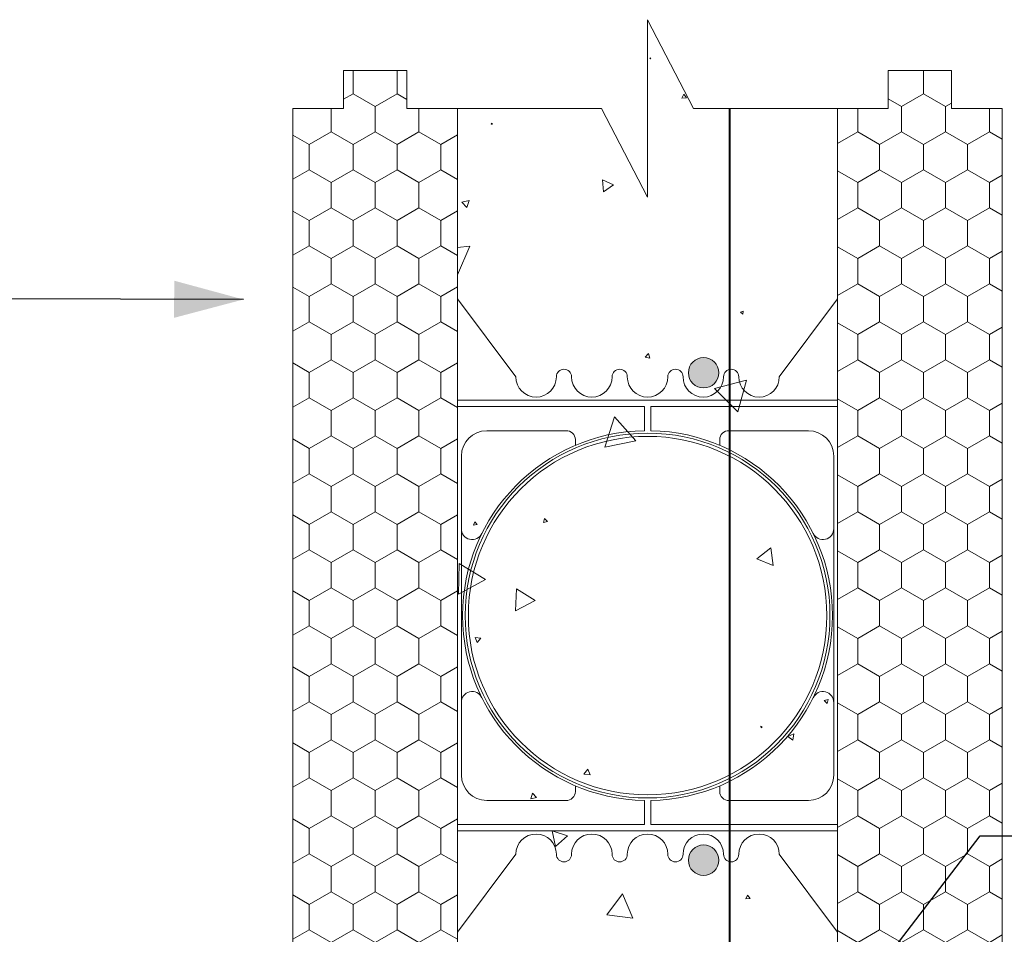
# Model space of a CAD drawing. Units: millimetres. Extents: x 47652 to 53617, y 12857 to 16949.
# Drawn here: x 52419 to 52807, y 16588 to 16949 of the extents above; entities that cross this region are included whole.
import ezdxf

# ---------------------------------------------------------------- set-up
doc = ezdxf.new("R2010")
doc.units = ezdxf.units.MM
doc.header["$MEASUREMENT"] = 0
for name, color, linetype, lineweight in [('0_Pen_No__2', 251, 'Continuous', 18), ('280 Series Bridge_Pen_No__62', 9, 'Continuous', 18), ('Aluminium joinery details_Pen_No__62', 9, 'Continuous', 18), ('Construction Details_Pen_No__61', 251, 'Continuous', 40), ('Construction Details_Pen_No__62', 9, 'Continuous', 18), ('Doc_ Finishes_Pen_No__62', 9, 'Continuous', 18), ('Doc_ Finishes_Pen_No__81', 251, 'Continuous', 40), ('Doc_ Finishes_Pen_No__82', 9, 'Continuous', 20), ('MegaForm Block Side_Pen_No__104', 254, 'Continuous', 13), ('MegaForm Block Side_Pen_No__2', 251, 'Continuous', 18)]:
    doc.layers.add(name, color=color, linetype=linetype, lineweight=lineweight)
doc.dimstyles.new('GENERATED_STYLE__3', dxfattribs={"dimtxt": 0.18, "dimasz": 27.36, "dimexe": 0.18, "dimexo": 0.0625, "dimgap": 0.09, "dimtad": 0, "dimtih": 1, "dimtoh": 1, "dimdec": 4, "dimzin": 0, "dimdsep": 46, "dimcen": 0.09, "dimadec": 0, "dimazin": 0, "dimtfac": 1, "dimtdec": 4, "dimtmove": 0, "dimatfit": 3, "dimldrblk": 'ARROWHEAD_5', "dimfxl": 0, "dimtolj": 1, "dimtzin": 0, "dimarcsym": 0})
pattern_1 = [(90, (0, 0), (-17.320508, 0), [10, -20]), (90, (-8.66, 15), (-17.320508, 0), [10, -20]), (150, (-3e-14, 10), (8.660254, 15), [10, -20]), (150, (-17.32, 10), (8.660254, 15), [10, -20]), (210, (0, 0), (-8.660254, 15), [10, -20]), (210, (-17.32, -6e-14), (-8.660254, 15), [10, -20])]

# ---------------------------------------------------------------- blocks, each defined once
blk = doc.blocks.new('*X4')
at = {"layer": 'Doc_ Finishes_Pen_No__82', "color": 9, "linetype": 'Continuous', "lineweight": 20}
for p, q in [((52667.74, 16934.26), (52667.49, 16933.95)), ((52667.49, 16933.95), (52667.89, 16933.88)), ((52667.89, 16933.88), (52667.74, 16934.26)), ((52680.96, 16919.91), (52680.23, 16918.26)), ((52682.03, 16918.45), (52680.96, 16919.91)), ((52680.23, 16918.26), (52682.03, 16918.45)), ((52605.11, 16908.38), (52604.96, 16907.97)), ((52604.96, 16907.97), (52605.4, 16908.05)), ((52605.4, 16908.05), (52605.11, 16908.38)), ((52653.17, 16884.06), (52648.87, 16886.07)), ((52648.87, 16886.07), (52649.28, 16881.34)), ((52649.28, 16881.34), (52653.17, 16884.06)), ((52596.18, 16877.9), (52593.32, 16877.27)), ((52593.32, 16877.27), (52595.29, 16875.1)), ((52595.29, 16875.1), (52596.18, 16877.9)), ((52596.51, 16859.89), (52591.66, 16859.31)), ((52591.66, 16848.55), (52596.51, 16859.89)), ((52704.46, 16834.22), (52703.33, 16833.85)), ((52704.21, 16833.06), (52704.46, 16834.22)), ((52703.33, 16833.85), (52704.21, 16833.06)), ((52666.98, 16817.44), (52665.7, 16816.1)), ((52665.7, 16816.1), (52667.5, 16815.66)), ((52667.5, 16815.66), (52666.98, 16817.44)), ((52705.7, 16806.93), (52693.14, 16803.69)), ((52702.23, 16794.43), (52705.7, 16806.93)), ((52693.14, 16803.69), (52702.23, 16794.43)), ((52653.66, 16792.43), (52649.74, 16780.51)), ((52662.02, 16783.07), (52653.66, 16792.43)), ((52649.74, 16780.51), (52662.02, 16783.07)), ((52598.53, 16751.09), (52597.96, 16749.76)), ((52597.96, 16749.76), (52599.4, 16749.93)), ((52599.4, 16749.93), (52598.53, 16751.09)), ((52626.03, 16752.28), (52625.61, 16750.8)), ((52625.61, 16750.8), (52627.1, 16751.18)), ((52627.1, 16751.18), (52626.03, 16752.28)), ((52715.26, 16740.81), (52709.74, 16736.44)), ((52716.28, 16733.84), (52715.26, 16740.81)), ((52592.27, 16734.55), (52591.99, 16722.43)), ((52602.63, 16728.24), (52592.27, 16734.55)), ((52709.74, 16736.44), (52716.28, 16733.84)), ((52591.99, 16722.43), (52602.63, 16728.24)), ((52614.86, 16724.6), (52614.55, 16715.89)), ((52622.25, 16719.98), (52614.86, 16724.6)), ((52614.55, 16715.89), (52622.25, 16719.98)), ((52598.65, 16705.4), (52599.45, 16703.4)), ((52600.79, 16705.1), (52598.65, 16705.4)), ((52599.45, 16703.4), (52600.79, 16705.1)), ((52737.92, 16680.88), (52736.41, 16680.48)), ((52736.41, 16680.48), (52737.51, 16679.37)), ((52737.51, 16679.37), (52737.92, 16680.88)), ((52711.91, 16670.13), (52711.34, 16670.33)), ((52711.34, 16670.33), (52711.45, 16669.73)), ((52711.45, 16669.73), (52711.91, 16670.13)), ((52724.38, 16667.32), (52722.04, 16666.34)), ((52724.05, 16664.8), (52724.38, 16667.32)), ((52722.04, 16666.34), (52724.05, 16664.8)), ((52643.02, 16653.4), (52641.54, 16651.43)), ((52641.54, 16651.43), (52643.99, 16651.13)), ((52643.99, 16651.13), (52643.02, 16653.4)), ((52621.2, 16643.85), (52620.53, 16641.66)), ((52622.76, 16642.17), (52621.2, 16643.85)), ((52620.53, 16641.66), (52622.76, 16642.17)), ((52635.06, 16627.12), (52628.94, 16629.08)), ((52628.94, 16629.08), (52630.3, 16622.8)), ((52630.3, 16622.8), (52635.06, 16627.12)), ((52656.8, 16604.1), (52650.58, 16595.86)), ((52660.82, 16594.59), (52656.8, 16604.1)), ((52706.17, 16603.69), (52705.48, 16602.13)), ((52705.48, 16602.13), (52707.17, 16602.31)), ((52707.17, 16602.31), (52706.17, 16603.69)), ((52650.58, 16595.86), (52660.82, 16594.59))]:
    blk.add_line(p, q, dxfattribs=at)
blk = doc.blocks.new('Fill_2', base_point=(0, 0))
at = {"layer": 'Doc_ Finishes_Pen_No__82', "color": 9, "linetype": 'Continuous', "lineweight": 20}
blk.add_blockref('*X4', (0, 0), dxfattribs=at)
blk = doc.blocks.new('ARROWHEAD_5')
at = {"linetype": 'Continuous', "lineweight": 0}
blk.add_hatch(color=0, dxfattribs=at).paths.add_polyline_path([(-1, 0.2679), (0, 0), (-1, -0.2679)])
at = {"color": 0, "linetype": 'Continuous', "lineweight": 0}
blk.add_line((0, 0), (-1, 0), dxfattribs=at)

msp = doc.modelspace()

# ---------------------------------------------------------------- hatches: boundary and pattern name
at = {"layer": 'Doc_ Finishes_Pen_No__81', "linetype": 'Continuous', "lineweight": 25}
for points in [[(52682.78, 16809.88, 1), (52694.78, 16809.88, 1)], [(52682.78, 16617.45, 1), (52694.78, 16617.45, 1)]]:
    msp.add_hatch(color=253, dxfattribs=at).paths.add_polyline_path(points)
at = {"layer": 'MegaForm Block Side_Pen_No__104', "linetype": 'Continuous', "lineweight": 13}
h = msp.add_hatch(dxfattribs=at)
h.set_pattern_fill('Styrofoam_insulation_small', color=254, style=0, pattern_type=2)
h.set_pattern_definition(pattern_1)
h.paths.add_polyline_path([(52526.66, 16914.27), (52546.66, 16914.27), (52546.66, 16929.27), (52571.66, 16929.27), (52571.66, 16914.27), (52591.66, 16914.27), (52591.66, 16513.78), (52571.66, 16513.78), (52571.66, 16528.78), (52546.66, 16528.78), (52546.66, 16513.78), (52526.66, 16513.78)])
h = msp.add_hatch(dxfattribs=at)
h.set_pattern_fill('Styrofoam_insulation_small', color=254, style=0, pattern_type=2)
h.set_pattern_definition(pattern_1)
h.paths.add_polyline_path([(52741.62, 16914.27), (52761.62, 16914.27), (52761.62, 16929.27), (52786.62, 16929.27), (52786.62, 16914.27), (52806.62, 16914.27), (52806.62, 16513.78), (52786.62, 16513.78), (52786.62, 16528.78), (52761.62, 16528.78), (52761.62, 16513.78), (52741.62, 16513.78)])

# ---------------------------------------------------------------- linework, layer by layer
at = {"layer": '280 Series Bridge_Pen_No__62', "color": 9, "linetype": 'Continuous', "lineweight": 18}
for p, q in [((52591.66, 16839.02), (52591.66, 16714.02)), ((52591.66, 16839.02), (52614.66, 16808.27)), ((52741.66, 16839.02), (52718.66, 16808.27)), ((52741.66, 16839.02), (52741.66, 16714.02)), ((52666.66, 16799.02), (52591.66, 16799.02)), ((52666.66, 16799.02), (52741.66, 16799.02)), ((52665.41, 16796.52), (52591.66, 16796.52)), ((52665.41, 16791.77), (52665.41, 16796.52)), ((52667.91, 16796.52), (52741.66, 16796.52)), ((52667.91, 16791.77), (52667.91, 16796.52)), ((52665.41, 16791.77), (52665.41, 16787.01)), ((52667.91, 16791.77), (52667.91, 16787.01)), ((52603.16, 16787.01), (52634.81, 16787.01)), ((52638.16, 16783.51), (52638.16, 16781.23)), ((52695.16, 16783.51), (52695.16, 16781.23)), ((52730.16, 16787.01), (52698.5, 16787.01)), ((52593.16, 16769.24), (52593.16, 16777.01)), ((52740.16, 16769.24), (52740.16, 16777.01)), ((52593.16, 16744.02), (52593.16, 16769.24)), ((52740.16, 16744.02), (52740.16, 16769.24)), ((52593.16, 16714.02), (52593.16, 16744.02)), ((52740.16, 16714.02), (52740.16, 16744.02)), ((52591.66, 16589.02), (52591.66, 16714.02)), ((52593.16, 16714.02), (52593.16, 16684.02)), ((52740.16, 16714.02), (52740.16, 16684.02)), ((52741.66, 16589.02), (52741.66, 16714.02)), ((52593.16, 16684.02), (52593.16, 16658.81)), ((52740.16, 16684.02), (52740.16, 16658.81)), ((52593.16, 16658.81), (52593.16, 16651.03)), ((52740.16, 16658.81), (52740.16, 16651.03)), ((52638.16, 16644.53), (52638.16, 16646.82)), ((52695.16, 16644.53), (52695.16, 16646.82)), ((52603.16, 16641.03), (52634.81, 16641.03)), ((52665.41, 16636.27), (52665.41, 16641.03)), ((52667.91, 16636.27), (52667.91, 16641.03)), ((52730.16, 16641.03), (52698.5, 16641.03)), ((52665.41, 16636.27), (52665.41, 16631.52)), ((52667.91, 16636.27), (52667.91, 16631.52)), ((52665.41, 16631.52), (52591.66, 16631.52)), ((52666.66, 16629.02), (52591.66, 16629.02)), ((52666.66, 16629.02), (52741.66, 16629.02)), ((52667.91, 16631.52), (52741.66, 16631.52)), ((52591.66, 16589.02), (52614.66, 16619.77)), ((52741.66, 16589.02), (52718.66, 16619.77))]:
    msp.add_line(p, q, dxfattribs=at)
at = {"layer": 'Aluminium joinery details_Pen_No__62', "color": 9, "linetype": 'Continuous', "lineweight": 18}
for centre, radius, start, end in [((52633.66, 16808.27), 3, 0, 180), ((52655.66, 16808.27), 3, 0, 180), ((52677.66, 16808.27), 3, 0, 180), ((52699.66, 16808.27), 3, 0, 180), ((52622.66, 16808.27), 8, 180, 0), ((52644.66, 16808.27), 8, 180, 0), ((52666.66, 16808.27), 8, 180, 270), ((52666.66, 16808.27), 8, 270, 0), ((52688.66, 16808.27), 8, 180, 0), ((52710.66, 16808.27), 8, 180, 0), ((52603.16, 16777.01), 10, 90, 180), ((52666.66, 16714.02), 73, 90.9811, 180), ((52666.66, 16714.02), 72, 90, 180), ((52666.66, 16714.02), 70.75, 90, 180), ((52634.65, 16783.51), 3.5, 0, 92.5462), ((52666.66, 16714.02), 72, 0, 90), ((52666.66, 16714.02), 70.75, 0, 90), ((52666.66, 16714.02), 73, 0, 89.0189), ((52698.66, 16783.51), 3.5, 87.4538, 180), ((52730.16, 16777.01), 10, 0, 90), ((52597.41, 16748.28), 4.25, 178.794, 334.5961), ((52597.84, 16749.88), 4.64, 324.6217, 325.5278), ((52735.47, 16749.88), 4.64, 214.4722, 215.3783), ((52735.9, 16748.28), 4.25, 205.4039, 1.206), ((52666.66, 16714.02), 73, 180, 269.0189), ((52666.66, 16714.02), 72, 180, 270), ((52666.66, 16714.02), 70.75, 180, 270), ((52666.66, 16714.02), 72, 270, 0), ((52666.66, 16714.02), 70.75, 270, 0), ((52666.66, 16714.02), 73, 270.9811, 0), ((52597.41, 16679.77), 4.25, 25.4039, 181.206), ((52735.9, 16679.77), 4.25, 358.794, 154.5961), ((52597.84, 16678.17), 4.64, 34.4722, 35.3783), ((52735.47, 16678.17), 4.64, 144.6217, 145.5278), ((52603.16, 16651.03), 10, 180, 270), ((52730.16, 16651.03), 10, 270, 0), ((52634.65, 16644.53), 3.5, 267.4538, 0), ((52698.66, 16644.53), 3.5, 180, 272.5462), ((52622.66, 16619.77), 8, 0, 180), ((52644.66, 16619.77), 8, 0, 180), ((52666.66, 16619.77), 8, 90, 180), ((52666.66, 16619.77), 8, 0, 90), ((52688.66, 16619.77), 8, 0, 180), ((52710.66, 16619.77), 8, 0, 180), ((52633.66, 16619.77), 3, 180, 0), ((52655.66, 16619.77), 3, 180, 0), ((52677.66, 16619.77), 3, 180, 0), ((52699.66, 16619.77), 3, 180, 0)]:
    msp.add_arc(centre, radius, start, end, dxfattribs=at)
at = {"layer": 'Construction Details_Pen_No__61', "color": 251, "linetype": 'Continuous', "lineweight": 40}
msp.add_line((52699.2, 15833.28), (52699.2, 16914.27), dxfattribs=at)
at = {"layer": 'Construction Details_Pen_No__62', "color": 9, "linetype": 'Continuous', "lineweight": 18}
for p, q in [((52666.64, 16914.27), (52666.64, 16949.27)), ((52684.75, 16914.27), (52666.64, 16949.27)), ((52591.66, 16914.27), (52648.52, 16914.27)), ((52666.63, 16879.27), (52648.52, 16914.27)), ((52666.64, 16914.27), (52666.63, 16879.27)), ((52684.75, 16914.27), (52741.62, 16914.27))]:
    msp.add_line(p, q, dxfattribs=at)
at = {"layer": 'Doc_ Finishes_Pen_No__62', "color": 9, "linetype": 'Continuous', "lineweight": 18, "flags": 128}
for points in [[(52682.78, 16809.88, 1), (52694.78, 16809.88, 1)], [(52682.78, 16617.45, 1), (52694.78, 16617.45, 1)]]:
    msp.add_lwpolyline(points, format="xyb", close=True, dxfattribs=at)
at = {"layer": 'MegaForm Block Side_Pen_No__2', "color": 251, "linetype": 'Continuous', "lineweight": 18, "flags": 128}
for points in [[(52526.66, 16914.27), (52546.66, 16914.27), (52546.66, 16929.27), (52571.66, 16929.27), (52571.66, 16914.27), (52591.66, 16914.27), (52591.66, 16513.78), (52571.66, 16513.78), (52571.66, 16528.78), (52546.66, 16528.78), (52546.66, 16513.78), (52526.66, 16513.78)], [(52741.62, 16914.27), (52761.62, 16914.27), (52761.62, 16929.27), (52786.62, 16929.27), (52786.62, 16914.27), (52806.62, 16914.27), (52806.62, 16513.78), (52786.62, 16513.78), (52786.62, 16528.78), (52761.62, 16528.78), (52761.62, 16513.78), (52741.62, 16513.78)]]:
    msp.add_lwpolyline(points, close=True, dxfattribs=at)

# ---------------------------------------------------------------- block references
at = {"layer": 'Doc_ Finishes_Pen_No__82', "color": 9, "linetype": 'Continuous', "lineweight": 20}
msp.add_blockref('Fill_2', (0, 0), dxfattribs=at)

# ---------------------------------------------------------------- leaders
at = {"layer": '0_Pen_No__2', "color": 251, "linetype": 'Continuous', "lineweight": 18, "annotation_type": 0, "has_hookline": 1}
for points, hookline_direction, text_width in [([(52507.14, 16838.81), (52207.47, 16839.79)], 1, 232.5), ([(52711.36, 16514.08), (52797.92, 16627.06), (52997.49, 16627.06)], 0, 619.04)]:
    msp.add_leader(points, dimstyle='GENERATED_STYLE__3', dxfattribs=dict(at, hookline_direction=hookline_direction, text_width=text_width))

doc.saveas('drawing.dxf')
